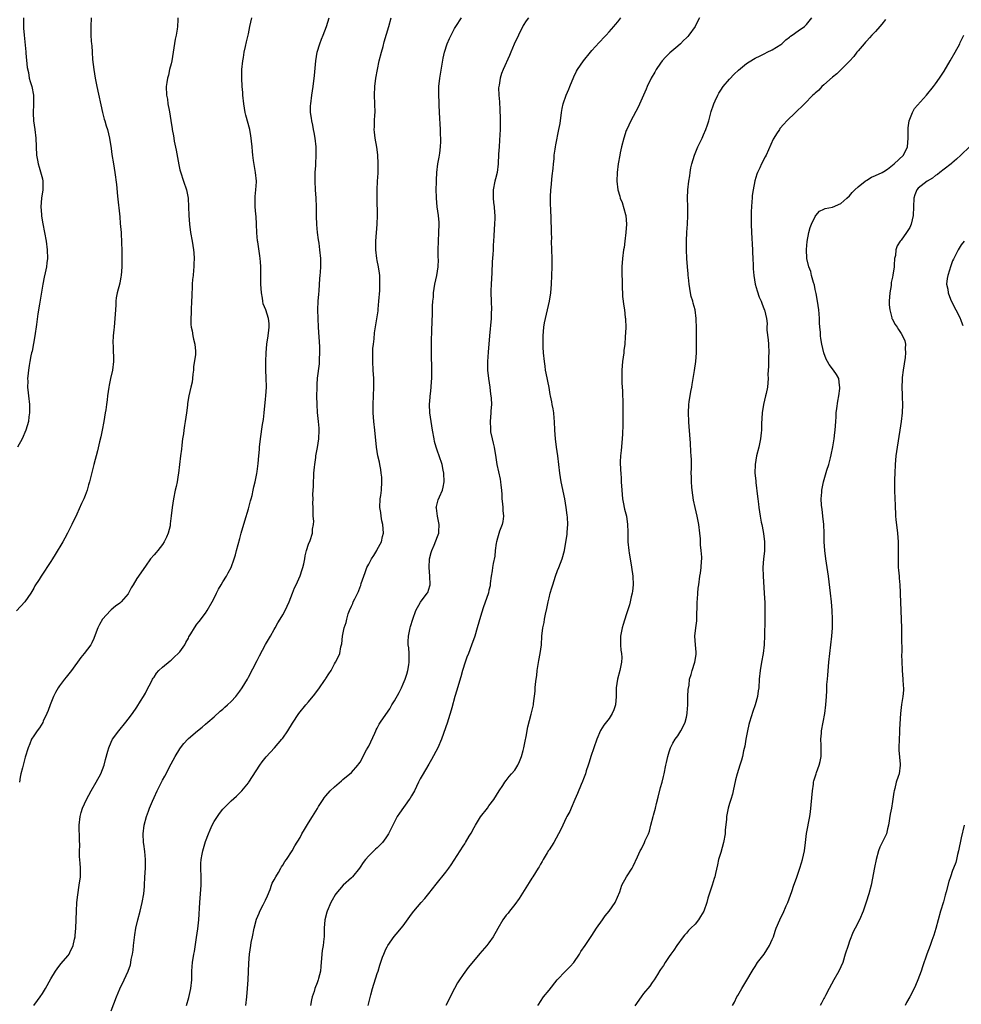
# Model space of a CAD drawing. Units: inches. Extents: x 2547000 to 2550000, y 1548000 to 1551000.
# Drawn here: x 2547538 to 2547757, y 1550641 to 1550871 of the extents above; entities that cross this region are included whole.
import ezdxf

# ---------------------------------------------------------------- set-up
doc = ezdxf.new("R2010")
doc.units = ezdxf.units.IN
doc.header["$MEASUREMENT"] = 0
doc.layers.add('LD25471548_10ft', color=53, linetype='Continuous')

msp = doc.modelspace()

# ---------------------------------------------------------------- linework, layer by layer
at = {"layer": 'LD25471548_10ft'}
for points, elevation in [([(2547554.36, 1550871), (2547554.28, 1550869), (2547554.32, 1550867), (2547554.39, 1550865.61), (2547554.44, 1550865), (2547554.51, 1550864.51), (2547554.58, 1550863), (2547554.69, 1550861.31), (2547554.95, 1550859), (2547555.29, 1550857), (2547555.7, 1550855), (2547557.02, 1550849), (2547557.42, 1550847.42), (2547557.56, 1550847), (2547557.88, 1550845.88), (2547558.18, 1550845), (2547558.64, 1550843), (2547559, 1550840.59), (2547559.19, 1550839.19), (2547559.56, 1550837), (2547559.87, 1550835), (2547560.23, 1550832.23), (2547560.49, 1550829.51), (2547561, 1550824.71), (2547561.15, 1550823.15), (2547561.32, 1550821), (2547561.45, 1550818.55), (2547561.49, 1550817), (2547561.54, 1550814.46), (2547561.52, 1550813), (2547561.35, 1550811), (2547561.3, 1550810.7), (2547561, 1550809.24), (2547560.4, 1550807), (2547560.2, 1550805.8), (2547560.12, 1550805), (2547560.11, 1550804.11), (2547559.96, 1550802.04), (2547559.91, 1550801), (2547559.7, 1550799), (2547559.67, 1550798.33), (2547559.52, 1550797), (2547559.44, 1550795.44), (2547559.49, 1550794.51), (2547559.53, 1550791), (2547559.31, 1550789), (2547558.86, 1550787), (2547558.54, 1550785.46), (2547558.46, 1550785), (2547558.2, 1550783), (2547558.07, 1550782.07), (2547557.96, 1550781), (2547557.75, 1550779.75), (2547557.65, 1550779), (2547557.3, 1550777), (2547556.91, 1550775), (2547556.58, 1550773.42), (2547556.29, 1550772.29), (2547555.82, 1550770.18), (2547554.95, 1550767), (2547554.01, 1550763), (2547553.77, 1550762.23), (2547553.44, 1550761), (2547553, 1550759.81), (2547552.66, 1550759), (2547552.11, 1550757.89), (2547551, 1550755.46), (2547549.82, 1550753), (2547548.82, 1550751), (2547548.19, 1550749.81), (2547547.73, 1550749), (2547545.96, 1550746.04), (2547545.37, 1550745), (2547545, 1550744.41), (2547544.07, 1550743), (2547543.61, 1550742.39), (2547543, 1550741.44), (2547542.69, 1550741), (2547542.22, 1550740.22), (2547541.26, 1550738.73), (2547541, 1550738.21), (2547540.54, 1550737.46), (2547540.3, 1550737), (2547538.89, 1550735), (2547537, 1550732.96)], 7610), ([(2547538.59, 1550871), (2547538.58, 1550869), (2547538.61, 1550868.61), (2547538.74, 1550867), (2547539.13, 1550863.13), (2547539.17, 1550862.83), (2547539.47, 1550859.47), (2547539.74, 1550858.26), (2547539.95, 1550857), (2547540.19, 1550856.19), (2547540.51, 1550855), (2547540.9, 1550853), (2547540.92, 1550851), (2547540.83, 1550848.83), (2547540.96, 1550847), (2547541.27, 1550845), (2547541.49, 1550843), (2547541.65, 1550839), (2547541.87, 1550837.87), (2547541.98, 1550837), (2547542.25, 1550836.25), (2547543, 1550833.5), (2547543.12, 1550833), (2547543.12, 1550831), (2547542.79, 1550829), (2547542.66, 1550827), (2547542.8, 1550825.2), (2547542.81, 1550824.81), (2547543.08, 1550823.08), (2547543.49, 1550821), (2547543.86, 1550819), (2547544.12, 1550817), (2547544.18, 1550815), (2547544.04, 1550813.96), (2547543.94, 1550813), (2547543.66, 1550811.66), (2547543.41, 1550810.59), (2547543.09, 1550809), (2547542.36, 1550804.36), (2547541.94, 1550802.06), (2547541.61, 1550799.61), (2547541.21, 1550797), (2547540.58, 1550793.42), (2547540.45, 1550793), (2547540.28, 1550792.28), (2547540.05, 1550791), (2547539.94, 1550790.06), (2547539.74, 1550789), (2547539.59, 1550787.59), (2547539.55, 1550787), (2547539.58, 1550786.43), (2547539.54, 1550785), (2547539.67, 1550783.67), (2547539.77, 1550783), (2547540, 1550781), (2547540.03, 1550780.03), (2547540, 1550779), (2547539.86, 1550778.14), (2547539.73, 1550777), (2547539.16, 1550775), (2547538.27, 1550773), (2547537.21, 1550771)], 7620), ([(2547574.58, 1550871), (2547574.58, 1550870.58), (2547574.45, 1550869), (2547574.38, 1550868.38), (2547574.15, 1550867), (2547573.96, 1550866.04), (2547573.13, 1550861), (2547573, 1550860.34), (2547572.64, 1550859), (2547572.35, 1550857.65), (2547572.14, 1550857), (2547571.98, 1550855.98), (2547571.86, 1550855), (2547571.91, 1550853), (2547572.1, 1550852.1), (2547572.24, 1550851), (2547572.5, 1550849.5), (2547572.7, 1550848.7), (2547573, 1550846.59), (2547573.23, 1550845.23), (2547573.24, 1550845), (2547573.53, 1550843.53), (2547573.59, 1550843), (2547573.73, 1550842.27), (2547574.17, 1550840.17), (2547574.75, 1550836.75), (2547575, 1550835.61), (2547575.13, 1550835.13), (2547575.9, 1550833), (2547576.55, 1550831), (2547576.92, 1550829), (2547577.02, 1550827), (2547577.07, 1550825), (2547577.23, 1550823), (2547577.51, 1550821), (2547577.86, 1550819), (2547578.18, 1550817), (2547578.27, 1550816.27), (2547578.32, 1550815), (2547578.24, 1550813.76), (2547578.26, 1550813), (2547578.23, 1550812.23), (2547578.08, 1550811), (2547577.95, 1550810.05), (2547577.91, 1550809), (2547577.89, 1550807.89), (2547577.82, 1550807), (2547577.77, 1550806.23), (2547577.76, 1550805), (2547577.67, 1550803), (2547577.67, 1550802.33), (2547577.59, 1550801), (2547577.61, 1550799.62), (2547577.67, 1550799), (2547577.86, 1550798.14), (2547578.03, 1550797), (2547578.18, 1550796.18), (2547578.53, 1550795), (2547578.63, 1550793.37), (2547578.67, 1550793), (2547578.65, 1550792.65), (2547578.23, 1550789.77), (2547578.16, 1550789), (2547578.03, 1550788.03), (2547577.94, 1550787), (2547577.85, 1550786.15), (2547577.56, 1550785), (2547577.09, 1550783), (2547576.83, 1550781.17), (2547576.8, 1550780.8), (2547576.6, 1550779), (2547576.26, 1550777), (2547576.1, 1550776.1), (2547575.92, 1550775), (2547575.85, 1550774.15), (2547575.67, 1550773), (2547575.47, 1550771.47), (2547575.4, 1550770.6), (2547575.19, 1550769), (2547574.7, 1550765), (2547574.62, 1550764.62), (2547574.37, 1550763), (2547574.16, 1550761.84), (2547573.96, 1550761), (2547573.53, 1550759), (2547573.2, 1550757), (2547573.03, 1550755.03), (2547572.79, 1550753.21), (2547572.79, 1550753), (2547572.74, 1550752.74), (2547572.28, 1550751), (2547571.9, 1550750.1), (2547571.4, 1550749), (2547571, 1550748.36), (2547569.87, 1550747), (2547569.49, 1550746.51), (2547569, 1550745.96), (2547568.21, 1550745), (2547567, 1550743.36), (2547565, 1550740.47), (2547564.13, 1550739), (2547563.69, 1550738.31), (2547563.06, 1550737), (2547563, 1550736.92), (2547561.35, 1550735), (2547561, 1550734.7), (2547559.99, 1550734.01), (2547559, 1550733.15), (2547558.84, 1550733), (2547557.01, 1550730.99), (2547556.28, 1550729.72), (2547555.89, 1550729), (2547555.31, 1550727.31), (2547555, 1550726.47), (2547554.55, 1550725.45), (2547554.29, 1550725), (2547552.75, 1550723), (2547551.93, 1550722.07), (2547549.8, 1550719), (2547548.55, 1550717.45), (2547548.15, 1550717), (2547547, 1550715.48), (2547546.66, 1550715), (2547546.07, 1550713.93), (2547545.59, 1550713), (2547544.79, 1550711), (2547544.32, 1550709.68), (2547544.04, 1550709), (2547543.21, 1550707.21), (2547543.09, 1550706.91), (2547542.33, 1550705.67), (2547541.79, 1550705), (2547541, 1550703.81), (2547540.5, 1550703), (2547540.04, 1550701.96), (2547539.68, 1550701), (2547539, 1550698.83), (2547538.5, 1550697), (2547538.33, 1550696.33), (2547538, 1550695), (2547537.84, 1550694.16), (2547537.64, 1550693)], 7600), ([(2547541, 1550640.98), (2547541.84, 1550642.16), (2547542.46, 1550643), (2547543, 1550643.82), (2547543.72, 1550645), (2547545, 1550647.24), (2547546.09, 1550649), (2547546.46, 1550649.54), (2547547.32, 1550650.68), (2547549, 1550652.67), (2547549.22, 1550653), (2547549.37, 1550653.37), (2547550.16, 1550655), (2547550.45, 1550656.45), (2547550.62, 1550657), (2547550.67, 1550657.33), (2547550.81, 1550659), (2547550.95, 1550663), (2547551.05, 1550665), (2547551.23, 1550666.77), (2547551.6, 1550669), (2547551.86, 1550671), (2547551.84, 1550671.84), (2547551.86, 1550673), (2547551.82, 1550674.18), (2547551.68, 1550675.68), (2547551.68, 1550677), (2547551.71, 1550678.29), (2547551.63, 1550679.63), (2547551.58, 1550683), (2547551.78, 1550685), (2547552.03, 1550685.97), (2547552.34, 1550687), (2547553.27, 1550689), (2547554.38, 1550691), (2547555.53, 1550693), (2547556.61, 1550695), (2547557, 1550696.01), (2547557.41, 1550697), (2547557.7, 1550698.3), (2547558.26, 1550700.26), (2547558.44, 1550701), (2547559, 1550702.35), (2547559.36, 1550703), (2547560.77, 1550705), (2547562.45, 1550707), (2547563, 1550707.69), (2547563.97, 1550709), (2547565, 1550710.5), (2547565.88, 1550711.88), (2547566.56, 1550713), (2547567, 1550713.78), (2547567.39, 1550714.61), (2547568.34, 1550716.34), (2547568.67, 1550717), (2547568.79, 1550717.21), (2547569, 1550717.49), (2547569.59, 1550718.41), (2547570.15, 1550719), (2547571, 1550719.82), (2547572.74, 1550721.26), (2547573, 1550721.44), (2547573.77, 1550722.23), (2547574.65, 1550723), (2547575, 1550723.41), (2547576.14, 1550725), (2547576.42, 1550725.58), (2547577, 1550726.58), (2547577.14, 1550726.86), (2547577.6, 1550727.6), (2547578.4, 1550729), (2547579, 1550729.79), (2547579.54, 1550730.46), (2547581, 1550732.41), (2547581.38, 1550733), (2547582.51, 1550735), (2547583, 1550735.91), (2547583.55, 1550737), (2547584.01, 1550737.99), (2547584.64, 1550739), (2547585, 1550739.67), (2547585.88, 1550741), (2547586.25, 1550741.75), (2547586.94, 1550743), (2547587.66, 1550745), (2547588, 1550746), (2547588.24, 1550747), (2547589, 1550749.73), (2547589.32, 1550751), (2547590.13, 1550753.87), (2547591, 1550756.71), (2547591.45, 1550758.55), (2547591.59, 1550759), (2547591.82, 1550759.82), (2547592.08, 1550761), (2547592.22, 1550761.78), (2547592.52, 1550763), (2547592.93, 1550764.93), (2547593, 1550765.38), (2547593.27, 1550767.27), (2547593.42, 1550769), (2547593.53, 1550770.47), (2547593.58, 1550771), (2547593.82, 1550773), (2547594.3, 1550776.3), (2547594.5, 1550777.5), (2547594.68, 1550779), (2547595, 1550782.2), (2547595.07, 1550783), (2547595.18, 1550785), (2547595.15, 1550787.15), (2547595.06, 1550789), (2547595.04, 1550790.96), (2547595.12, 1550793), (2547595.31, 1550795), (2547595.6, 1550797), (2547595.71, 1550798.29), (2547595.83, 1550799), (2547595.8, 1550799.8), (2547595.68, 1550801), (2547595.02, 1550803), (2547594.45, 1550804.45), (2547594.37, 1550805), (2547594.3, 1550805.7), (2547594.05, 1550807), (2547593.99, 1550807.99), (2547593.91, 1550809), (2547593.86, 1550810.14), (2547593.91, 1550811.91), (2547593.9, 1550813), (2547593.83, 1550814.17), (2547593.75, 1550815), (2547593.61, 1550815.61), (2547593.16, 1550818.84), (2547593.1, 1550819.1), (2547592.98, 1550820.98), (2547592.9, 1550823), (2547592.77, 1550824.77), (2547592.71, 1550825.29), (2547592.59, 1550827), (2547592.59, 1550828.59), (2547592.56, 1550829), (2547592.56, 1550829.44), (2547592.71, 1550831), (2547592.84, 1550832.84), (2547592.84, 1550833), (2547592.67, 1550835), (2547592.39, 1550836.39), (2547592.2, 1550837.8), (2547592, 1550839), (2547591.91, 1550839.91), (2547591.83, 1550841), (2547591.7, 1550842.3), (2547591.63, 1550843), (2547591.54, 1550843.54), (2547591.28, 1550845), (2547590.39, 1550848.39), (2547590.24, 1550849), (2547589.91, 1550851), (2547589.68, 1550853), (2547589.65, 1550853.65), (2547589.52, 1550855), (2547589.45, 1550857), (2547589.47, 1550859), (2547589.65, 1550861), (2547589.81, 1550861.81), (2547590.01, 1550863), (2547590.34, 1550864.34), (2547590.56, 1550865.44), (2547591, 1550867.32), (2547591.33, 1550869), (2547591.76, 1550871)], 7590), ([(2547559, 1550639.8), (2547560.25, 1550643), (2547561, 1550644.86), (2547562.06, 1550647), (2547562.99, 1550649.01), (2547563.52, 1550650.48), (2547563.62, 1550651), (2547563.71, 1550651.71), (2547563.99, 1550653), (2547564.13, 1550653.87), (2547564.23, 1550655), (2547564.51, 1550657.49), (2547564.77, 1550659), (2547565.23, 1550661), (2547565.74, 1550663), (2547566.02, 1550664.02), (2547566.25, 1550665), (2547566.63, 1550667), (2547566.75, 1550668.75), (2547566.79, 1550669), (2547566.87, 1550670.87), (2547567.01, 1550673), (2547567.02, 1550674.98), (2547566.84, 1550676.84), (2547566.62, 1550678.62), (2547566.56, 1550679), (2547566.5, 1550681), (2547566.73, 1550683), (2547567.21, 1550685), (2547567.71, 1550686.29), (2547567.92, 1550687), (2547568.61, 1550688.61), (2547569, 1550689.46), (2547569.74, 1550691), (2547570.82, 1550693.18), (2547571, 1550693.52), (2547571.55, 1550694.45), (2547573, 1550697.32), (2547573.94, 1550699), (2547575, 1550700.82), (2547575.13, 1550701), (2547575.98, 1550702.02), (2547576.84, 1550703), (2547577, 1550703.16), (2547579.14, 1550705), (2547580.19, 1550705.81), (2547581, 1550706.52), (2547581.53, 1550707), (2547583, 1550708.26), (2547584.43, 1550709.57), (2547585, 1550710.02), (2547585.51, 1550710.49), (2547586.12, 1550711), (2547587, 1550711.84), (2547588.06, 1550713), (2547589, 1550714.18), (2547589.55, 1550715), (2547590.74, 1550717), (2547591, 1550717.47), (2547593, 1550721.35), (2547593.59, 1550722.41), (2547595, 1550725.06), (2547596.14, 1550727), (2547597, 1550728.61), (2547597.24, 1550729), (2547597.87, 1550730.13), (2547598.41, 1550731), (2547599, 1550732.03), (2547599.53, 1550733), (2547600.44, 1550735), (2547601.23, 1550737), (2547601.71, 1550738.29), (2547602.07, 1550739), (2547603, 1550741.05), (2547603.47, 1550742.53), (2547603.65, 1550743), (2547603.86, 1550743.86), (2547604.09, 1550745), (2547604.23, 1550745.77), (2547604.55, 1550747), (2547605, 1550748.43), (2547605.34, 1550749.34), (2547605.92, 1550751), (2547605.94, 1550751.94), (2547606.12, 1550753), (2547606.19, 1550753.81), (2547606.09, 1550755), (2547606.03, 1550756.03), (2547606.05, 1550757), (2547606.02, 1550758.02), (2547606.04, 1550759), (2547606.01, 1550760.01), (2547606.06, 1550761), (2547606.14, 1550761.86), (2547606.14, 1550763), (2547606.2, 1550764.2), (2547606.25, 1550765), (2547606.39, 1550766.39), (2547606.42, 1550767), (2547606.67, 1550768.67), (2547606.7, 1550769), (2547607.06, 1550770.94), (2547607.39, 1550773), (2547607.49, 1550775), (2547607.47, 1550775.47), (2547607.33, 1550777), (2547607.08, 1550779.08), (2547606.97, 1550780.97), (2547606.93, 1550782.93), (2547606.96, 1550784.96), (2547607, 1550785.62), (2547607.11, 1550787.11), (2547607.52, 1550790.48), (2547607.55, 1550791), (2547607.56, 1550791.56), (2547607.65, 1550793), (2547607.63, 1550794.37), (2547607.31, 1550799), (2547607.21, 1550801), (2547607.17, 1550803), (2547607.24, 1550805), (2547607.35, 1550806.65), (2547607.44, 1550807.44), (2547607.65, 1550810.35), (2547607.72, 1550811), (2547607.79, 1550811.79), (2547607.85, 1550813), (2547607.83, 1550814.17), (2547607.84, 1550815), (2547607.65, 1550817), (2547607.43, 1550818.57), (2547607.31, 1550819.31), (2547607.07, 1550821), (2547606.89, 1550822.89), (2547606.82, 1550824.82), (2547606.81, 1550827), (2547606.74, 1550829), (2547606.62, 1550831), (2547606.54, 1550833), (2547606.56, 1550833.44), (2547606.57, 1550835), (2547606.65, 1550836.65), (2547606.69, 1550837), (2547606.78, 1550839), (2547606.74, 1550841), (2547606.52, 1550843), (2547606.31, 1550844.31), (2547606.15, 1550845), (2547606, 1550846), (2547605.72, 1550847), (2547605.69, 1550847.69), (2547605.46, 1550849), (2547605.48, 1550850.52), (2547605.51, 1550851), (2547605.79, 1550853), (2547606.09, 1550855), (2547606.41, 1550857.59), (2547606.71, 1550861), (2547607.01, 1550862.99), (2547607.61, 1550865), (2547607.98, 1550866.02), (2547608.39, 1550867), (2547609.19, 1550869), (2547609.81, 1550871)], 7580), ([(2547576.53, 1550641), (2547577.1, 1550642.9), (2547577.58, 1550645), (2547577.78, 1550647), (2547577.83, 1550647.83), (2547577.83, 1550649), (2547577.88, 1550650.12), (2547577.98, 1550651), (2547578.28, 1550653), (2547578.39, 1550653.61), (2547578.86, 1550656.86), (2547579.17, 1550658.83), (2547579.41, 1550661), (2547579.68, 1550665), (2547579.86, 1550667), (2547579.99, 1550669), (2547579.95, 1550671), (2547579.87, 1550673), (2547579.92, 1550674.08), (2547579.99, 1550675), (2547580.25, 1550676.25), (2547580.38, 1550677), (2547581, 1550679.17), (2547581.68, 1550681), (2547582.06, 1550681.94), (2547582.56, 1550683), (2547583, 1550683.87), (2547584.24, 1550685.76), (2547585, 1550686.7), (2547585.28, 1550687), (2547587, 1550688.69), (2547588.23, 1550689.77), (2547589.49, 1550691), (2547591, 1550692.84), (2547591.12, 1550693), (2547593.65, 1550697), (2547594.22, 1550697.78), (2547595.1, 1550698.9), (2547597.05, 1550701), (2547598.8, 1550703), (2547599, 1550703.26), (2547600.17, 1550705), (2547601.23, 1550706.76), (2547602.7, 1550709), (2547604.33, 1550711), (2547605, 1550711.72), (2547606.45, 1550713.55), (2547607.53, 1550715), (2547608.72, 1550716.72), (2547608.91, 1550717), (2547609, 1550717.19), (2547609.73, 1550718.27), (2547610.28, 1550719), (2547611, 1550720.6), (2547611.29, 1550721), (2547611.88, 1550722.12), (2547612.25, 1550723), (2547612.52, 1550724.52), (2547612.69, 1550725), (2547612.78, 1550725.22), (2547612.9, 1550727), (2547613.31, 1550729), (2547613.79, 1550730.21), (2547613.88, 1550731), (2547614.25, 1550732.25), (2547614.55, 1550733), (2547615, 1550734.03), (2547615.33, 1550734.67), (2547615.42, 1550735), (2547615.75, 1550735.75), (2547616.59, 1550737.41), (2547617, 1550738.51), (2547617.15, 1550738.85), (2547617.27, 1550739.27), (2547617.84, 1550741), (2547618.17, 1550741.83), (2547618.55, 1550743), (2547619, 1550743.8), (2547619.62, 1550745), (2547620.22, 1550745.78), (2547620.86, 1550747), (2547621, 1550747.23), (2547621.96, 1550749), (2547622.22, 1550750.22), (2547622.44, 1550751), (2547622.31, 1550753), (2547622.09, 1550753.91), (2547621.88, 1550755), (2547621.8, 1550755.8), (2547621.6, 1550757), (2547621.7, 1550759), (2547621.79, 1550759.79), (2547621.98, 1550761), (2547622.09, 1550763), (2547622.05, 1550764.05), (2547621.93, 1550765), (2547621.85, 1550765.85), (2547621.57, 1550767), (2547621.51, 1550767.51), (2547621.15, 1550769), (2547620.84, 1550771), (2547620.42, 1550775), (2547620.2, 1550777), (2547620.07, 1550779), (2547620.07, 1550781), (2547620.16, 1550785), (2547620.16, 1550787), (2547620.07, 1550789), (2547619.96, 1550791), (2547619.98, 1550791.98), (2547619.94, 1550793), (2547619.97, 1550794.03), (2547620.08, 1550795), (2547620.25, 1550796.25), (2547620.37, 1550797.63), (2547620.93, 1550800.93), (2547621.19, 1550802.81), (2547621.21, 1550803.21), (2547621.36, 1550805), (2547621.56, 1550807.56), (2547621.63, 1550809), (2547621.58, 1550810.42), (2547621.58, 1550811), (2547621.52, 1550811.52), (2547621.29, 1550813), (2547621, 1550814.47), (2547620.91, 1550815), (2547620.69, 1550817), (2547620.66, 1550817.34), (2547620.67, 1550819), (2547620.96, 1550823), (2547621.02, 1550825), (2547620.95, 1550828.95), (2547620.95, 1550831), (2547621.04, 1550833), (2547621.19, 1550834.81), (2547621.17, 1550835.17), (2547621.24, 1550837), (2547621.12, 1550839.12), (2547620.89, 1550840.89), (2547620.52, 1550843), (2547620.36, 1550844.36), (2547620.3, 1550845), (2547620.34, 1550845.66), (2547620.35, 1550847), (2547620.42, 1550848.42), (2547620.47, 1550849), (2547620.44, 1550851), (2547620.35, 1550853), (2547620.43, 1550855), (2547620.69, 1550857), (2547621.03, 1550859), (2547621.47, 1550861), (2547621.98, 1550863), (2547622.34, 1550864.34), (2547622.59, 1550865.41), (2547623.66, 1550869), (2547624.21, 1550871)], 7570), ([(2547590.37, 1550641), (2547590.6, 1550643), (2547590.77, 1550645), (2547590.9, 1550647), (2547591.09, 1550650.91), (2547591.27, 1550653), (2547591.54, 1550655), (2547591.65, 1550655.65), (2547591.91, 1550657), (2547592.33, 1550659), (2547592.89, 1550661.11), (2547593.47, 1550662.53), (2547593.68, 1550663), (2547594.42, 1550664.42), (2547594.8, 1550665.2), (2547595, 1550665.56), (2547595.41, 1550666.59), (2547596.04, 1550668.04), (2547596.38, 1550669), (2547596.52, 1550669.48), (2547597, 1550670.26), (2547597.35, 1550671), (2547597.97, 1550671.97), (2547598.54, 1550673), (2547598.69, 1550673.31), (2547599, 1550673.68), (2547599.47, 1550674.53), (2547599.87, 1550675), (2547601.2, 1550677), (2547601.81, 1550678.19), (2547603, 1550680.14), (2547603.43, 1550681), (2547604.01, 1550681.99), (2547605, 1550683.54), (2547605.9, 1550685), (2547607.07, 1550686.93), (2547607.34, 1550687.34), (2547608.37, 1550689), (2547608.63, 1550689.37), (2547609, 1550689.84), (2547610, 1550691), (2547611, 1550691.96), (2547612.63, 1550693.37), (2547613, 1550693.61), (2547615, 1550695.28), (2547616.48, 1550697), (2547616.69, 1550697.31), (2547617, 1550697.72), (2547618.52, 1550700.52), (2547618.85, 1550701.15), (2547619, 1550701.4), (2547620.44, 1550704.44), (2547620.68, 1550705), (2547620.76, 1550705.24), (2547621, 1550705.61), (2547621.45, 1550706.55), (2547621.73, 1550707), (2547623, 1550708.77), (2547623.9, 1550710.1), (2547624.4, 1550711), (2547625, 1550711.99), (2547626.09, 1550713.91), (2547626.6, 1550715), (2547627, 1550715.89), (2547627.46, 1550717), (2547627.85, 1550718.15), (2547628.1, 1550719), (2547628.34, 1550720.34), (2547628.44, 1550721), (2547628.4, 1550721.6), (2547628.41, 1550723), (2547628.33, 1550724.33), (2547628.2, 1550725), (2547628.18, 1550725.82), (2547628.24, 1550727), (2547628.67, 1550729), (2547628.74, 1550729.26), (2547629.29, 1550731), (2547629.98, 1550733), (2547631.06, 1550734.94), (2547632.65, 1550737), (2547632.78, 1550737.22), (2547633.27, 1550738.73), (2547633.31, 1550739), (2547633.25, 1550741), (2547633.07, 1550743), (2547633.17, 1550745), (2547633.53, 1550746.47), (2547633.7, 1550747), (2547634.23, 1550748.23), (2547635, 1550750.2), (2547635.3, 1550751), (2547635.34, 1550751.34), (2547635.44, 1550753), (2547635, 1550755), (2547634.8, 1550756.8), (2547634.75, 1550757), (2547634.77, 1550757.23), (2547635.2, 1550758.8), (2547635.48, 1550759.48), (2547636.15, 1550761), (2547636.31, 1550761.69), (2547636.54, 1550763), (2547636.48, 1550765), (2547636.33, 1550765.67), (2547636.08, 1550767), (2547635.4, 1550769), (2547635, 1550770.1), (2547634.72, 1550771), (2547634.35, 1550772.35), (2547634.21, 1550773), (2547633.84, 1550775), (2547633.53, 1550777), (2547633.27, 1550779), (2547633.18, 1550781), (2547633.29, 1550782.71), (2547633.32, 1550783), (2547633.39, 1550783.39), (2547633.58, 1550785), (2547633.65, 1550786.35), (2547633.74, 1550787), (2547633.74, 1550787.74), (2547633.68, 1550790.32), (2547633.62, 1550791.62), (2547633.63, 1550793), (2547633.66, 1550794.34), (2547633.63, 1550795.63), (2547633.7, 1550798.3), (2547633.86, 1550802.14), (2547633.89, 1550803.89), (2547633.96, 1550805), (2547634.06, 1550805.94), (2547634.11, 1550807), (2547634.41, 1550809), (2547634.83, 1550811), (2547635.15, 1550813), (2547635.24, 1550814.76), (2547635.21, 1550815.21), (2547635.21, 1550817), (2547635.23, 1550819), (2547635.34, 1550821), (2547635.39, 1550823), (2547635.38, 1550823.38), (2547635.26, 1550825), (2547634.98, 1550827), (2547634.79, 1550829), (2547634.77, 1550829.23), (2547634.75, 1550831), (2547634.79, 1550832.79), (2547634.76, 1550833.24), (2547634.85, 1550835), (2547635.12, 1550837), (2547635.42, 1550838.57), (2547635.53, 1550839.53), (2547635.73, 1550841), (2547635.79, 1550842.21), (2547635.8, 1550843), (2547635.76, 1550843.76), (2547635.73, 1550845), (2547635.68, 1550846.32), (2547635.58, 1550847.58), (2547635.41, 1550850.59), (2547635.39, 1550851.39), (2547635.31, 1550853), (2547635.33, 1550855), (2547635.53, 1550857), (2547636.35, 1550861.65), (2547636.65, 1550863), (2547637.27, 1550865), (2547637.81, 1550866.19), (2547638.17, 1550867), (2547639, 1550868.53), (2547639.28, 1550869), (2547640.65, 1550871)], 7560), ([(2547656.19, 1550871), (2547655.69, 1550870.31), (2547655, 1550869.22), (2547653.87, 1550867), (2547652.86, 1550864.86), (2547652.08, 1550863), (2547651.78, 1550862.22), (2547650.32, 1550859), (2547649.94, 1550858.06), (2547649.62, 1550857), (2547649.35, 1550855.35), (2547649.27, 1550855), (2547649.26, 1550854.74), (2547649.27, 1550853), (2547649.43, 1550851.42), (2547649.56, 1550849.56), (2547649.64, 1550847.64), (2547649.6, 1550846.4), (2547649.62, 1550845), (2547649.5, 1550842.5), (2547649.35, 1550841), (2547649.26, 1550839.26), (2547649.18, 1550837), (2547648.9, 1550835), (2547648.5, 1550833.5), (2547648.39, 1550833), (2547648.01, 1550831), (2547648.02, 1550829.98), (2547647.97, 1550829), (2547648.05, 1550828.05), (2547648.19, 1550827), (2547648.31, 1550825.69), (2547648.36, 1550825), (2547648.36, 1550824.36), (2547648.31, 1550823), (2547648.2, 1550821.8), (2547648.16, 1550820.16), (2547647.98, 1550818.02), (2547647.97, 1550817), (2547647.92, 1550815.92), (2547647.79, 1550814.21), (2547647.67, 1550811.67), (2547647.5, 1550809), (2547647.43, 1550807.43), (2547647.42, 1550807), (2547647.49, 1550805), (2547647.58, 1550803), (2547647.55, 1550802.45), (2547647.51, 1550801), (2547647.11, 1550797), (2547646.85, 1550793.15), (2547646.67, 1550791), (2547646.7, 1550789), (2547646.94, 1550787), (2547647.24, 1550785), (2547647.4, 1550783.4), (2547647.47, 1550783), (2547647.52, 1550782.48), (2547647.57, 1550781), (2547647.48, 1550779.48), (2547647.48, 1550779), (2547647.28, 1550777), (2547647.34, 1550775.34), (2547647.33, 1550775), (2547647.38, 1550774.62), (2547647.73, 1550773), (2547648, 1550772), (2547648.19, 1550771), (2547648.61, 1550768.61), (2547648.86, 1550767), (2547649.6, 1550763.6), (2547649.72, 1550763), (2547649.78, 1550762.22), (2547649.94, 1550761), (2547650.03, 1550760.03), (2547650.04, 1550759), (2547650.13, 1550757.87), (2547650.24, 1550757), (2547650.27, 1550756.27), (2547650.37, 1550755), (2547650.26, 1550753.74), (2547650.07, 1550753), (2547649.47, 1550751.47), (2547649, 1550749.82), (2547648.74, 1550749), (2547648.69, 1550748.69), (2547648.48, 1550747), (2547648.34, 1550745.66), (2547647.97, 1550743.97), (2547647.84, 1550743), (2547647.77, 1550742.23), (2547647.54, 1550741), (2547647.31, 1550739.31), (2547647.27, 1550738.73), (2547647, 1550737.7), (2547646.87, 1550737.13), (2547645.65, 1550733.65), (2547645, 1550731.62), (2547644.3, 1550729), (2547643.68, 1550727), (2547642.96, 1550724.96), (2547642.24, 1550723), (2547641.89, 1550722.11), (2547641.49, 1550721), (2547640.84, 1550719), (2547640.44, 1550717.56), (2547639.69, 1550715), (2547639.52, 1550714.48), (2547639.07, 1550713), (2547638.33, 1550710.33), (2547637.99, 1550709), (2547637.51, 1550707.51), (2547637.36, 1550707), (2547635.97, 1550703), (2547635.09, 1550701), (2547633.66, 1550698.34), (2547633, 1550697.25), (2547631.42, 1550694.58), (2547631, 1550693.81), (2547630.59, 1550693), (2547629.64, 1550691), (2547629, 1550689.86), (2547628.67, 1550689.33), (2547628.45, 1550689), (2547626.18, 1550685.82), (2547625.65, 1550685), (2547624.04, 1550681.96), (2547623.62, 1550681), (2547623, 1550680.03), (2547622.22, 1550679), (2547621, 1550677.76), (2547620.58, 1550677.42), (2547620.17, 1550677), (2547619, 1550675.87), (2547618.25, 1550675), (2547617.68, 1550674.32), (2547617, 1550673.21), (2547616.85, 1550673), (2547615.23, 1550671), (2547615, 1550670.75), (2547613.03, 1550669), (2547611.34, 1550667), (2547611.2, 1550666.8), (2547610.46, 1550665.54), (2547610.18, 1550665), (2547609.3, 1550663), (2547609.22, 1550662.78), (2547608.79, 1550661), (2547608.65, 1550659), (2547608.59, 1550657.41), (2547608.59, 1550657), (2547608.55, 1550656.55), (2547608.36, 1550655), (2547608.19, 1550653.81), (2547608.09, 1550653), (2547607.88, 1550650.12), (2547607.76, 1550649), (2547607.32, 1550647.32), (2547607.25, 1550647), (2547607, 1550646.32), (2547606.48, 1550645), (2547606.31, 1550644.31), (2547605.87, 1550643), (2547605.67, 1550642.33), (2547605.44, 1550641)], 7550), ([(2547618.87, 1550641), (2547619.46, 1550643.46), (2547619.9, 1550645), (2547621, 1550648.47), (2547621.19, 1550649), (2547621.59, 1550650.41), (2547622.25, 1550652.25), (2547622.49, 1550653), (2547623, 1550654.1), (2547623.3, 1550654.7), (2547623.47, 1550655), (2547624.92, 1550657.08), (2547625.83, 1550658.17), (2547626.55, 1550659), (2547627, 1550659.56), (2547629, 1550662.25), (2547629.54, 1550663), (2547631.25, 1550665), (2547632.1, 1550665.9), (2547633, 1550667.09), (2547634.71, 1550669.29), (2547637, 1550672.09), (2547637.68, 1550673), (2547638.21, 1550673.79), (2547641, 1550678.15), (2547641.36, 1550678.64), (2547641.58, 1550679), (2547642.42, 1550680.42), (2547642.87, 1550681.13), (2547643.57, 1550682.43), (2547643.87, 1550683), (2547645, 1550684.95), (2547646.63, 1550687), (2547647, 1550687.5), (2547648.17, 1550689), (2547649.42, 1550691), (2547650.21, 1550692.21), (2547650.7, 1550693), (2547651, 1550693.39), (2547651.68, 1550694.32), (2547652.29, 1550695), (2547653, 1550695.84), (2547653.71, 1550697), (2547654.13, 1550697.87), (2547654.59, 1550699), (2547655, 1550700.42), (2547655.13, 1550701), (2547655.42, 1550702.58), (2547655.68, 1550703.68), (2547656.09, 1550705.91), (2547656.86, 1550708.86), (2547657.28, 1550710.72), (2547657.35, 1550711), (2547657.38, 1550711.38), (2547657.78, 1550714.22), (2547657.77, 1550715), (2547657.81, 1550715.81), (2547657.99, 1550717), (2547658.15, 1550717.85), (2547658.26, 1550719), (2547658.65, 1550721.35), (2547658.96, 1550723), (2547659.25, 1550725), (2547659.36, 1550727), (2547659.56, 1550729), (2547659.83, 1550730.17), (2547659.96, 1550731), (2547660.18, 1550732.18), (2547660.52, 1550733.48), (2547660.8, 1550735), (2547661, 1550735.98), (2547661.28, 1550737), (2547661.69, 1550738.31), (2547661.88, 1550739), (2547662.53, 1550741), (2547663, 1550742.29), (2547663.32, 1550743), (2547664.09, 1550745), (2547664.57, 1550747), (2547665.25, 1550750.75), (2547665.26, 1550751), (2547665.24, 1550751.24), (2547665.36, 1550753), (2547665.27, 1550754.73), (2547665.19, 1550755.19), (2547664.99, 1550757.01), (2547664.66, 1550759), (2547663.81, 1550763), (2547663.5, 1550765), (2547663.03, 1550769), (2547662.74, 1550771), (2547662.48, 1550773), (2547662.34, 1550775), (2547662.27, 1550777), (2547662.18, 1550777.82), (2547662.08, 1550779), (2547661.93, 1550779.93), (2547661.71, 1550781), (2547661.62, 1550781.62), (2547661.33, 1550783), (2547661.29, 1550783.29), (2547661, 1550784.9), (2547660.3, 1550788.3), (2547660.2, 1550789), (2547660.1, 1550789.9), (2547659.93, 1550791), (2547659.75, 1550793), (2547659.66, 1550794.34), (2547659.64, 1550795), (2547659.64, 1550797), (2547659.8, 1550799), (2547659.96, 1550799.96), (2547660.15, 1550801), (2547661.11, 1550805), (2547661.43, 1550807), (2547661.59, 1550809), (2547661.68, 1550811), (2547661.74, 1550813), (2547661.73, 1550815), (2547661.61, 1550819), (2547661.62, 1550819.62), (2547661.58, 1550821), (2547661.58, 1550821.58), (2547661.42, 1550826.58), (2547661.37, 1550827.37), (2547661.37, 1550829.37), (2547661.45, 1550831), (2547661.48, 1550831.48), (2547661.76, 1550834.24), (2547661.96, 1550835.95), (2547662.02, 1550837), (2547662.16, 1550838.16), (2547662.2, 1550839), (2547662.44, 1550840.44), (2547662.49, 1550841), (2547662.55, 1550841.45), (2547663.32, 1550845), (2547663.58, 1550846.42), (2547663.93, 1550849), (2547664.09, 1550849.91), (2547664.31, 1550851), (2547664.98, 1550853), (2547665.6, 1550854.4), (2547665.81, 1550855), (2547666.74, 1550857.26), (2547667.39, 1550858.61), (2547667.63, 1550859), (2547669.02, 1550861), (2547670.63, 1550863), (2547671, 1550863.42), (2547672.69, 1550865.31), (2547673, 1550865.6), (2547673.65, 1550866.35), (2547674.31, 1550867), (2547675, 1550867.75), (2547676.12, 1550869), (2547676.5, 1550869.5), (2547677, 1550870.11), (2547677.69, 1550871)], 7540), ([(2547696.06, 1550871), (2547695.68, 1550870.32), (2547695.03, 1550869), (2547693.59, 1550867), (2547693.29, 1550866.71), (2547693, 1550866.38), (2547692.29, 1550865.71), (2547691.65, 1550865), (2547691, 1550864.42), (2547689.14, 1550862.86), (2547688.11, 1550861.89), (2547687.38, 1550861), (2547687, 1550860.48), (2547685.99, 1550859), (2547685.63, 1550858.37), (2547684.79, 1550857), (2547683.82, 1550855), (2547683.6, 1550854.4), (2547683, 1550852.99), (2547681.79, 1550850.21), (2547680.07, 1550847), (2547679.09, 1550845), (2547679, 1550844.77), (2547678.39, 1550843), (2547677.85, 1550841), (2547677.59, 1550839.59), (2547677.46, 1550839), (2547677.14, 1550837), (2547676.87, 1550835), (2547676.78, 1550833), (2547676.99, 1550831), (2547677.46, 1550829.46), (2547677.54, 1550829), (2547678, 1550828), (2547678.79, 1550825.21), (2547678.87, 1550825), (2547679.03, 1550823), (2547678.92, 1550821), (2547678.69, 1550819), (2547678.49, 1550817.51), (2547678.37, 1550817), (2547678.08, 1550815), (2547677.95, 1550813), (2547677.93, 1550811.93), (2547677.95, 1550811), (2547678.02, 1550809.98), (2547678, 1550808), (2547678.09, 1550807), (2547678.11, 1550806.11), (2547678.26, 1550805), (2547678.32, 1550804.32), (2547678.54, 1550803), (2547678.76, 1550801.24), (2547678.78, 1550801), (2547678.85, 1550798.85), (2547678.77, 1550796.77), (2547678.62, 1550795), (2547678.45, 1550793.55), (2547678.41, 1550793), (2547678.14, 1550791), (2547677.96, 1550789), (2547677.96, 1550787.96), (2547677.94, 1550787), (2547677.96, 1550786.04), (2547678.09, 1550784.09), (2547678.22, 1550781), (2547678.22, 1550779), (2547678.17, 1550777.83), (2547678.17, 1550776.17), (2547678.11, 1550774.11), (2547678.04, 1550773), (2547677.77, 1550770.23), (2547677.63, 1550769), (2547677.59, 1550767.59), (2547677.66, 1550765.66), (2547677.73, 1550765), (2547677.77, 1550763.77), (2547677.83, 1550763), (2547677.92, 1550761), (2547678.12, 1550759), (2547678.25, 1550758.25), (2547678.6, 1550756.6), (2547679.01, 1550755), (2547679.3, 1550753), (2547679.33, 1550751.33), (2547679.32, 1550750.68), (2547679.33, 1550749), (2547679.56, 1550747), (2547679.66, 1550746.34), (2547680.08, 1550744.08), (2547680.43, 1550741.56), (2547680.53, 1550741), (2547680.62, 1550739), (2547680.46, 1550737.54), (2547680.38, 1550737), (2547680.15, 1550736.15), (2547679.89, 1550735), (2547679.71, 1550734.29), (2547679, 1550731.98), (2547678.23, 1550729.77), (2547678.01, 1550729), (2547677.8, 1550727.8), (2547677.64, 1550727), (2547677.65, 1550725), (2547677.75, 1550723.75), (2547677.87, 1550723), (2547677.93, 1550722.07), (2547677.9, 1550721), (2547677.46, 1550719), (2547676.91, 1550717), (2547676.64, 1550715), (2547676.66, 1550713), (2547676.48, 1550711), (2547676.1, 1550709.9), (2547675.73, 1550709), (2547675, 1550707.85), (2547673.73, 1550706.27), (2547672.98, 1550705.02), (2547672.15, 1550703), (2547671.46, 1550701), (2547670.75, 1550699), (2547670.35, 1550697.65), (2547670.09, 1550697), (2547669.63, 1550695.63), (2547669.46, 1550695), (2547669, 1550693.82), (2547668.79, 1550693.21), (2547668.48, 1550692.48), (2547667.63, 1550690.37), (2547667, 1550689.01), (2547666.16, 1550687), (2547665.81, 1550686.19), (2547665.16, 1550685), (2547665, 1550684.68), (2547664.21, 1550683), (2547663.86, 1550682.14), (2547663.19, 1550681), (2547662.09, 1550679), (2547661, 1550677.29), (2547660.9, 1550677.1), (2547660.57, 1550676.57), (2547659.66, 1550675), (2547659.43, 1550674.57), (2547659, 1550673.92), (2547658.68, 1550673.32), (2547658.47, 1550673), (2547657.25, 1550671), (2547657, 1550670.64), (2547656.37, 1550669.63), (2547656.01, 1550669), (2547654.04, 1550665.96), (2547653, 1550664.57), (2547651.77, 1550663), (2547651.45, 1550662.55), (2547651, 1550662.03), (2547650.26, 1550661), (2547649.04, 1550658.96), (2547647.98, 1550657), (2547647, 1550655.58), (2547646.51, 1550655), (2547644.85, 1550653.15), (2547643, 1550650.89), (2547642.17, 1550649.83), (2547641, 1550648.22), (2547640.15, 1550647), (2547639.71, 1550646.29), (2547638.98, 1550645), (2547637.95, 1550643), (2547637.66, 1550642.34), (2547636.97, 1550641)], 7530), ([(2547658.4, 1550641), (2547658.65, 1550641.35), (2547659, 1550641.94), (2547659.75, 1550643), (2547661, 1550644.6), (2547662.92, 1550647), (2547664.83, 1550649), (2547665.94, 1550650.06), (2547666.75, 1550651), (2547668.09, 1550653), (2547668.43, 1550653.57), (2547669.39, 1550655), (2547671, 1550657.29), (2547672.09, 1550659), (2547673.42, 1550661), (2547674.11, 1550661.89), (2547675.03, 1550662.97), (2547676.43, 1550665), (2547677.46, 1550667.46), (2547677.99, 1550669), (2547679.06, 1550670.94), (2547680.33, 1550673), (2547680.57, 1550673.43), (2547681.64, 1550675.64), (2547682.25, 1550677), (2547682.51, 1550677.49), (2547683.26, 1550679), (2547683.42, 1550679.42), (2547684.13, 1550681), (2547684.38, 1550681.62), (2547684.73, 1550683), (2547685.27, 1550685), (2547685.35, 1550685.35), (2547685.78, 1550687), (2547686.03, 1550688.03), (2547686.44, 1550689.56), (2547687, 1550691.76), (2547687.34, 1550693), (2547687.64, 1550694.36), (2547687.81, 1550695), (2547688.22, 1550697), (2547688.37, 1550697.63), (2547688.66, 1550699), (2547689, 1550700.1), (2547689.29, 1550701), (2547689.87, 1550702.13), (2547690.37, 1550703), (2547691, 1550703.78), (2547691.73, 1550705), (2547692.18, 1550705.82), (2547692.7, 1550707), (2547693, 1550708.14), (2547693.18, 1550709), (2547693.2, 1550709.2), (2547693.31, 1550711), (2547693.36, 1550711.36), (2547693.35, 1550713), (2547693.39, 1550714.61), (2547693.6, 1550715.6), (2547693.75, 1550717), (2547694.09, 1550718.09), (2547694.31, 1550719), (2547694.99, 1550721), (2547695.23, 1550722.77), (2547695.28, 1550723), (2547695.27, 1550723.27), (2547695.12, 1550725), (2547694.98, 1550727), (2547695.21, 1550729), (2547695.41, 1550730.59), (2547695.45, 1550731.45), (2547695.49, 1550734.51), (2547695.53, 1550735), (2547695.61, 1550735.61), (2547695.68, 1550737), (2547695.77, 1550738.23), (2547695.89, 1550739), (2547696.16, 1550741), (2547696.29, 1550741.71), (2547696.44, 1550743), (2547696.5, 1550744.5), (2547696.56, 1550745), (2547696.57, 1550745.43), (2547696.46, 1550747), (2547696.31, 1550748.31), (2547696.31, 1550749), (2547696.28, 1550749.72), (2547696.15, 1550751), (2547695.89, 1550753), (2547695.49, 1550755), (2547695.02, 1550757), (2547694.66, 1550758.66), (2547694.31, 1550761), (2547694.24, 1550761.76), (2547694.15, 1550763), (2547694.16, 1550764.16), (2547694.13, 1550765), (2547694.17, 1550766.17), (2547694.17, 1550768.17), (2547694.14, 1550769), (2547694.06, 1550769.94), (2547693.98, 1550771.98), (2547693.87, 1550773), (2547693.83, 1550773.83), (2547693.7, 1550775), (2547693.66, 1550775.66), (2547693.54, 1550777), (2547693.46, 1550779), (2547693.54, 1550781), (2547693.63, 1550781.63), (2547694.03, 1550784.03), (2547694.25, 1550785), (2547694.37, 1550785.63), (2547694.88, 1550788.88), (2547695.18, 1550791), (2547695.31, 1550793), (2547695.31, 1550797), (2547695.33, 1550798.67), (2547695.28, 1550801), (2547695.02, 1550803.02), (2547694.55, 1550804.55), (2547694.46, 1550805), (2547694.14, 1550806.14), (2547693.98, 1550807), (2547693.65, 1550809), (2547693.45, 1550810.55), (2547693.42, 1550811), (2547693.41, 1550811.41), (2547693.24, 1550813), (2547693.1, 1550815), (2547693.01, 1550817), (2547693.01, 1550819.01), (2547693.11, 1550821.11), (2547693.24, 1550823), (2547693.33, 1550825), (2547693.32, 1550827), (2547693.24, 1550829), (2547693.29, 1550831), (2547693.54, 1550833), (2547693.78, 1550834.22), (2547693.87, 1550835), (2547694.05, 1550836.05), (2547694.28, 1550837), (2547694.85, 1550839), (2547695.66, 1550841), (2547696.09, 1550841.91), (2547696.66, 1550843), (2547697, 1550843.74), (2547697.55, 1550845), (2547697.89, 1550846.11), (2547698.19, 1550847), (2547698.79, 1550849.21), (2547699.27, 1550850.73), (2547699.37, 1550851), (2547699.71, 1550851.71), (2547700.29, 1550853), (2547700.55, 1550853.45), (2547701, 1550854.15), (2547701.59, 1550855), (2547703, 1550856.7), (2547704.11, 1550857.89), (2547705.14, 1550858.86), (2547707, 1550860.36), (2547708.6, 1550861.4), (2547709, 1550861.62), (2547710.19, 1550862.19), (2547711.25, 1550862.75), (2547711.84, 1550863), (2547713, 1550863.58), (2547715, 1550864.83), (2547715.22, 1550865), (2547716.12, 1550865.88), (2547717, 1550866.53), (2547717.24, 1550866.76), (2547717.62, 1550867), (2547719, 1550867.99), (2547720.47, 1550869), (2547721, 1550869.45), (2547722.19, 1550871)], 7520), ([(2547739.4, 1550870.6), (2547738.49, 1550869.51), (2547738.01, 1550869), (2547737, 1550867.84), (2547736.17, 1550867), (2547735.63, 1550866.37), (2547735, 1550865.7), (2547734.68, 1550865.32), (2547734.38, 1550865), (2547733, 1550863.35), (2547732.72, 1550863), (2547732, 1550862), (2547731, 1550860.96), (2547728.02, 1550857.98), (2547727, 1550857.18), (2547725, 1550855.4), (2547724.56, 1550855), (2547723.8, 1550854.2), (2547723, 1550853.51), (2547722.75, 1550853.25), (2547722.47, 1550853), (2547720.49, 1550851), (2547719.76, 1550850.24), (2547719, 1550849.56), (2547718.72, 1550849.28), (2547718.41, 1550849), (2547716.37, 1550847), (2547715.72, 1550846.28), (2547714.79, 1550845.21), (2547714.64, 1550845), (2547714.01, 1550844.01), (2547713.34, 1550843), (2547713.22, 1550842.78), (2547711.54, 1550839), (2547711.34, 1550838.66), (2547710.49, 1550837), (2547710.12, 1550836.12), (2547709.57, 1550835), (2547709.4, 1550834.6), (2547708.95, 1550833.05), (2547708.52, 1550831), (2547708.32, 1550829.68), (2547708.28, 1550829), (2547708.26, 1550828.26), (2547708.15, 1550827), (2547708.1, 1550825.9), (2547708.08, 1550823), (2547708.15, 1550821), (2547708.41, 1550817), (2547708.42, 1550816.42), (2547708.5, 1550815), (2547708.57, 1550813.42), (2547708.55, 1550812.55), (2547708.68, 1550811), (2547709.03, 1550809), (2547709.47, 1550807.47), (2547709.98, 1550805.98), (2547710.41, 1550805), (2547710.54, 1550804.54), (2547711.12, 1550803.12), (2547711.2, 1550803), (2547711.66, 1550801), (2547711.81, 1550799.81), (2547711.76, 1550799), (2547711.74, 1550798.26), (2547712.05, 1550796.05), (2547712.1, 1550795), (2547712.16, 1550793), (2547712.12, 1550792.12), (2547712.1, 1550789.9), (2547711.99, 1550787.99), (2547712.02, 1550787), (2547711.99, 1550786.01), (2547711.87, 1550785), (2547711.55, 1550783.55), (2547711.45, 1550783), (2547710.94, 1550781), (2547710.62, 1550779), (2547710.5, 1550776.5), (2547710.49, 1550775), (2547710.41, 1550774.41), (2547710.28, 1550773), (2547709.84, 1550771), (2547709.32, 1550769), (2547708.98, 1550767), (2547708.97, 1550765), (2547709.18, 1550763.18), (2547709.19, 1550762.81), (2547709.58, 1550759.58), (2547709.62, 1550759), (2547709.77, 1550757.77), (2547709.85, 1550757), (2547710.16, 1550755), (2547710.44, 1550753.56), (2547710.56, 1550753), (2547710.65, 1550752.65), (2547710.97, 1550750.97), (2547711.22, 1550749), (2547711.18, 1550746.82), (2547710.93, 1550745), (2547710.78, 1550743), (2547710.87, 1550741), (2547711.13, 1550737), (2547711.25, 1550734.75), (2547711.28, 1550733), (2547711.23, 1550730.77), (2547711.2, 1550727.2), (2547711.1, 1550725), (2547710.87, 1550723), (2547710.48, 1550721), (2547710.14, 1550719), (2547709.97, 1550717), (2547709.84, 1550715), (2547709.73, 1550714.27), (2547709.52, 1550713), (2547708.99, 1550711), (2547708.49, 1550709.51), (2547707.69, 1550707), (2547707.54, 1550706.46), (2547707.2, 1550705), (2547706.86, 1550703), (2547706.63, 1550701.37), (2547706.33, 1550700.33), (2547706.04, 1550699), (2547705.84, 1550698.16), (2547705.43, 1550697), (2547704.8, 1550695), (2547704.45, 1550693.55), (2547703.91, 1550691), (2547703.74, 1550690.26), (2547703.33, 1550689), (2547703, 1550688.05), (2547702.7, 1550687), (2547702.32, 1550685), (2547702.3, 1550684.3), (2547702.06, 1550681.94), (2547702, 1550681), (2547701.63, 1550679), (2547701, 1550676.67), (2547700.5, 1550675), (2547700.2, 1550673.8), (2547699.78, 1550671.78), (2547699.6, 1550671), (2547699.44, 1550670.56), (2547699.02, 1550669), (2547698, 1550666), (2547697.73, 1550665), (2547697.03, 1550662.97), (2547696.29, 1550661.71), (2547695.82, 1550661), (2547695, 1550659.96), (2547694.01, 1550659), (2547693.51, 1550658.48), (2547693, 1550657.86), (2547692.57, 1550657.43), (2547692.23, 1550657), (2547690.78, 1550655), (2547690.07, 1550653.93), (2547689.37, 1550653), (2547689, 1550652.45), (2547688.04, 1550651), (2547687.65, 1550650.35), (2547687, 1550649.42), (2547686.84, 1550649.16), (2547686.26, 1550648.26), (2547685.47, 1550647), (2547685, 1550646.37), (2547684.46, 1550645.54), (2547683, 1550643.78), (2547682.42, 1550643), (2547681, 1550640.95)], 7510), ([(2547703.73, 1550641), (2547704.18, 1550641.82), (2547704.77, 1550643), (2547705, 1550643.38), (2547705.9, 1550645), (2547707.08, 1550646.92), (2547708.32, 1550649), (2547708.57, 1550649.43), (2547709, 1550650.11), (2547709.59, 1550651), (2547711.09, 1550653), (2547712.38, 1550655), (2547713, 1550656.35), (2547713.25, 1550657), (2547713.67, 1550658.33), (2547713.9, 1550659), (2547714.72, 1550661), (2547715, 1550661.52), (2547715.5, 1550662.5), (2547716.24, 1550664.24), (2547716.59, 1550665), (2547717.53, 1550667.53), (2547718.03, 1550669), (2547718.65, 1550670.65), (2547719.42, 1550673), (2547719.78, 1550674.22), (2547720.02, 1550675), (2547720.48, 1550677), (2547720.72, 1550679), (2547720.94, 1550681.06), (2547721.73, 1550685), (2547721.89, 1550686.11), (2547722.38, 1550691), (2547722.59, 1550692.59), (2547722.63, 1550693), (2547722.69, 1550693.31), (2547723, 1550694.28), (2547723.21, 1550695), (2547723.31, 1550695.31), (2547723.95, 1550697), (2547724.18, 1550697.82), (2547724.37, 1550699), (2547724.4, 1550701), (2547724.36, 1550701.64), (2547724.34, 1550703), (2547724.47, 1550704.47), (2547724.49, 1550705), (2547725.2, 1550709), (2547725.43, 1550711), (2547725.59, 1550713), (2547725.73, 1550714.27), (2547725.74, 1550715.74), (2547725.87, 1550717), (2547725.92, 1550717.92), (2547726.19, 1550721), (2547726.66, 1550725), (2547726.85, 1550727), (2547726.99, 1550729), (2547727.05, 1550731), (2547726.97, 1550733), (2547726.81, 1550735), (2547726.58, 1550737), (2547726.06, 1550741), (2547725.46, 1550745), (2547725.23, 1550747), (2547725.09, 1550749), (2547725.05, 1550751), (2547724.98, 1550753), (2547724.78, 1550755), (2547724.6, 1550756.6), (2547724.52, 1550757), (2547724.47, 1550757.53), (2547724.41, 1550759), (2547724.53, 1550760.53), (2547724.53, 1550761), (2547724.59, 1550761.41), (2547724.89, 1550763), (2547725.67, 1550765.67), (2547726.13, 1550767), (2547726.52, 1550768.52), (2547726.74, 1550769.26), (2547727.11, 1550771.11), (2547727.42, 1550773), (2547727.55, 1550774.45), (2547727.65, 1550775), (2547727.76, 1550777), (2547727.88, 1550778.12), (2547727.9, 1550779), (2547728.01, 1550780.01), (2547728.26, 1550781.74), (2547728.48, 1550783), (2547728.7, 1550784.7), (2547728.71, 1550785), (2547728.63, 1550785.37), (2547728.47, 1550787), (2547727.98, 1550787.98), (2547727.28, 1550789), (2547726.28, 1550790.28), (2547725.85, 1550791), (2547725.55, 1550791.55), (2547724.97, 1550792.97), (2547724.54, 1550795), (2547724.31, 1550796.31), (2547724.24, 1550797), (2547724.21, 1550797.79), (2547724.07, 1550799), (2547723.97, 1550799.97), (2547723.96, 1550801), (2547723.9, 1550802.1), (2547723.81, 1550803), (2547723.55, 1550805), (2547723.2, 1550806.8), (2547723.15, 1550807.15), (2547723, 1550807.73), (2547722.8, 1550808.8), (2547722.58, 1550809.42), (2547722.16, 1550811), (2547721.94, 1550811.94), (2547721.5, 1550813), (2547721.04, 1550815), (2547720.95, 1550817.05), (2547721.09, 1550818.91), (2547721.48, 1550821), (2547721.82, 1550822.18), (2547722.12, 1550823), (2547723, 1550824.78), (2547723.15, 1550825), (2547724.01, 1550825.99), (2547725, 1550826.44), (2547725.35, 1550826.65), (2547727, 1550826.95), (2547729, 1550827.8), (2547730.33, 1550829), (2547731, 1550829.58), (2547731.62, 1550830.38), (2547732.24, 1550831), (2547733, 1550831.68), (2547734.65, 1550833), (2547734.83, 1550833.17), (2547735, 1550833.24), (2547736.09, 1550833.91), (2547737, 1550834.27), (2547738.58, 1550835), (2547739, 1550835.25), (2547739.81, 1550835.81), (2547741.38, 1550837), (2547743.59, 1550839), (2547744.51, 1550841), (2547744.63, 1550843), (2547744.64, 1550844.64), (2547744.62, 1550845), (2547744.61, 1550845.38), (2547744.86, 1550847), (2547745, 1550847.41), (2547745.65, 1550849), (2547746.12, 1550849.88), (2547748.9, 1550853), (2547750.53, 1550855), (2547751, 1550855.65), (2547751.93, 1550857), (2547753, 1550858.62), (2547754.42, 1550861), (2547755.59, 1550863), (2547756.65, 1550865), (2547756.75, 1550865.25), (2547757.58, 1550867)], 7500), ([(2547759, 1550841.07), (2547756.89, 1550839), (2547755.9, 1550838.1), (2547754.83, 1550837.17), (2547754.63, 1550837), (2547753, 1550835.79), (2547752.03, 1550835), (2547751.44, 1550834.56), (2547751, 1550834.29), (2547750.3, 1550833.7), (2547749.07, 1550833), (2547747, 1550831.34), (2547746.64, 1550831), (2547746.19, 1550829.81), (2547745.98, 1550829), (2547745.92, 1550827), (2547745.82, 1550825), (2547745.32, 1550823), (2547745, 1550822.23), (2547744.24, 1550821), (2547743, 1550819.27), (2547742.79, 1550819), (2547742.06, 1550817.94), (2547741.78, 1550817), (2547741.67, 1550815.67), (2547741.5, 1550815), (2547741.42, 1550813.42), (2547741.35, 1550813), (2547741.09, 1550811.09), (2547741, 1550810.63), (2547740.65, 1550809.35), (2547740.66, 1550809), (2547740.65, 1550808.65), (2547740.37, 1550807), (2547740.24, 1550805), (2547740.22, 1550804.22), (2547740.34, 1550803), (2547740.82, 1550801.18), (2547740.84, 1550801), (2547740.89, 1550800.89), (2547741.6, 1550799.6), (2547742.05, 1550799), (2547742.42, 1550798.42), (2547743, 1550797.47), (2547743.33, 1550797), (2547743.83, 1550795.83), (2547744.02, 1550795), (2547743.96, 1550794.04), (2547744.04, 1550793), (2547743.93, 1550791.93), (2547743.45, 1550789), (2547743.24, 1550787.24), (2547743.23, 1550787), (2547743.24, 1550786.76), (2547743.18, 1550785), (2547743.23, 1550783.23), (2547743.28, 1550782.72), (2547743.33, 1550781), (2547743.28, 1550779), (2547743.02, 1550777), (2547742.72, 1550775), (2547742.05, 1550771), (2547741.78, 1550769), (2547741.61, 1550767), (2547741.53, 1550765), (2547741.5, 1550763.5), (2547741.49, 1550761), (2547741.51, 1550759), (2547741.58, 1550757.58), (2547741.58, 1550757), (2547741.7, 1550755.7), (2547741.72, 1550755), (2547741.8, 1550754.2), (2547742.19, 1550751), (2547742.32, 1550749), (2547742.32, 1550747), (2547742.28, 1550745), (2547742.3, 1550744.3), (2547742.35, 1550743), (2547742.39, 1550742.39), (2547742.51, 1550741), (2547742.53, 1550740.53), (2547742.68, 1550739), (2547742.8, 1550737.2), (2547742.81, 1550736.81), (2547742.88, 1550735), (2547742.92, 1550732.92), (2547743.06, 1550729), (2547743.11, 1550727), (2547743.15, 1550723.15), (2547743.13, 1550722.87), (2547743.16, 1550721), (2547743.27, 1550719.27), (2547743.25, 1550719), (2547743.42, 1550717), (2547743.49, 1550715.49), (2547743.55, 1550715), (2547743.56, 1550714.44), (2547743.43, 1550713), (2547743.11, 1550711.11), (2547742.84, 1550709), (2547742.63, 1550705.37), (2547742.62, 1550704.62), (2547742.51, 1550703), (2547742.48, 1550701), (2547742.49, 1550700.49), (2547742.82, 1550697.18), (2547742.82, 1550697), (2547742.53, 1550695), (2547742.35, 1550694.35), (2547741.87, 1550693), (2547741.52, 1550691.52), (2547741.36, 1550691), (2547741.31, 1550690.69), (2547741, 1550688.53), (2547740.73, 1550687), (2547740.43, 1550685.57), (2547740.05, 1550683), (2547739.86, 1550682.14), (2547739.56, 1550681), (2547738.61, 1550679), (2547738.08, 1550677.92), (2547737.74, 1550677), (2547737.19, 1550675), (2547736.82, 1550673.18), (2547736, 1550669), (2547735.5, 1550667), (2547734.9, 1550665.1), (2547734.15, 1550663), (2547733.3, 1550661), (2547732.3, 1550659), (2547731.85, 1550658.15), (2547731, 1550655.97), (2547730.65, 1550655), (2547730.01, 1550653), (2547729.4, 1550651), (2547729, 1550650.05), (2547728.51, 1550649), (2547727.35, 1550647), (2547726.24, 1550645), (2547725.37, 1550643.37), (2547725.13, 1550642.86), (2547725, 1550642.64), (2547724.47, 1550641.53), (2547724.14, 1550641)], 7490), ([(2547757.69, 1550819), (2547757, 1550818.17), (2547756.26, 1550817), (2547755.17, 1550814.83), (2547755, 1550814.41), (2547754.49, 1550813), (2547754.27, 1550812.27), (2547753.85, 1550811), (2547753.7, 1550810.3), (2547753.61, 1550809), (2547753.86, 1550807.86), (2547753.94, 1550807), (2547754.53, 1550805.47), (2547754.81, 1550804.81), (2547755.73, 1550803), (2547756.59, 1550801.41), (2547756.78, 1550801), (2547756.82, 1550800.82), (2547757, 1550800.38), (2547757.34, 1550799.34)], 7480), ([(2547757.7, 1550683), (2547757, 1550680.03), (2547756.37, 1550677), (2547756.15, 1550676.15), (2547755.9, 1550675), (2547755.71, 1550674.29), (2547755.22, 1550673), (2547755, 1550672.47), (2547754.47, 1550671), (2547754.1, 1550669.9), (2547753.51, 1550667.51), (2547753.29, 1550666.71), (2547752.85, 1550665.15), (2547752.2, 1550663), (2547751.63, 1550661), (2547751.06, 1550658.94), (2547750.62, 1550657.38), (2547750.13, 1550656.13), (2547749.77, 1550655), (2547749, 1550652.93), (2547747.99, 1550650.01), (2547747.67, 1550649), (2547746.93, 1550647), (2547746.35, 1550645.65), (2547746.06, 1550645), (2547745.02, 1550643), (2547744.26, 1550641.74), (2547743.92, 1550641)], 7480)]:
    msp.add_lwpolyline(points, dxfattribs=dict(at, elevation=elevation))

doc.saveas('drawing.dxf')
